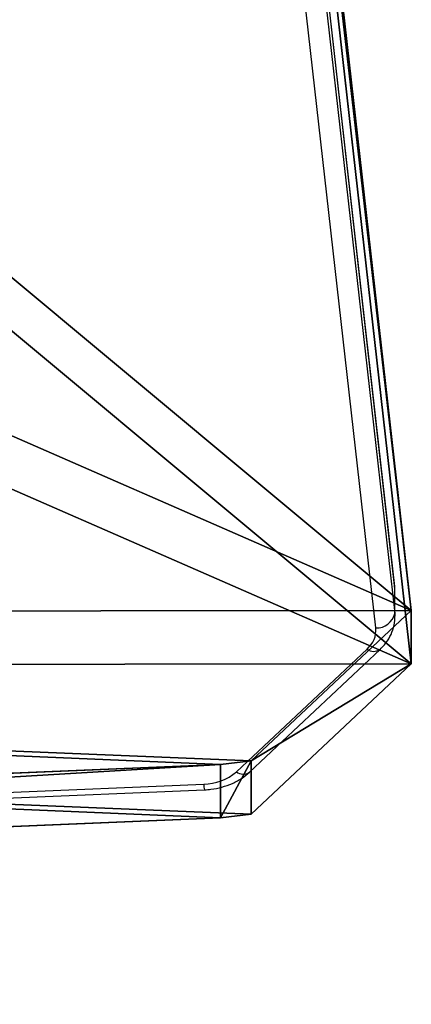
# Model space of a CAD drawing. Units: centimetres. Extents: x -324 to 273, y -256 to 257.
# Drawn here: x 116 to 122, y 11 to 27 of the extents above; entities that cross this region are included whole.
import ezdxf

# ---------------------------------------------------------------- set-up
doc = ezdxf.new("R2010")
doc.units = ezdxf.units.CM
doc.header["$LTSCALE"] = 2.54
doc.layers.get('0').update_dxf_attribs({"true_color": 0xff5454})
doc.layers.add('VP-EQ', color=7, linetype='Continuous', true_color=0x8a3492)

# ---------------------------------------------------------------- blocks, each defined once
blk = doc.blocks.new('Grupuj_18')
at = {"color": 0}
for p, q in [((49.343, 52.875, 2.727), (3.027, 50.949, 4.654)), ((49.343, 52.875, 2.727), (3.027, 50.949, 4.654)), ((49.343, 52.027, 1.879), (3.027, 50.1, 3.805)), ((49.343, 52.027, 1.879), (3.027, 50.1, 3.805)), ((3.027, 50.949, 4.654), (2.539, 50.89, 4.712)), ((3.027, 50.949, 4.654), (2.539, 50.89, 4.712)), ((0, 48.506, 7.097), (2.539, 50.89, 4.712)), ((0, 48.506, 7.097), (2.539, 50.89, 4.712)), ((2.539, 50.042, 3.863), (0, 47.657, 6.248)), ((2.539, 50.042, 3.863), (0, 47.657, 6.248)), ((2.539, 50.042, 3.863), (3.027, 50.1, 3.805)), ((2.539, 50.042, 3.863), (3.027, 50.1, 3.805)), ((4.752, 6.504, 49.098), (0, 48.506, 7.097)), ((4.752, 6.504, 49.098), (0, 48.506, 7.097)), ((0, 47.657, 6.248), (4.752, 5.656, 48.249)), ((0, 47.657, 6.248), (4.752, 5.656, 48.249))]:
    blk.add_line(p, q, dxfattribs=at)
at = {"color": 18, "true_color": 0x010101}
for p, q in [((3.027, 50.949, 4.654), (3.027, 50.1, 3.805)), ((3.027, 50.949, 4.654), (3.027, 50.1, 3.805)), ((2.539, 50.89, 4.712), (2.539, 50.042, 3.863)), ((2.539, 50.89, 4.712), (2.539, 50.042, 3.863)), ((0, 48.506, 7.097), (0, 47.657, 6.248)), ((0, 48.506, 7.097), (0, 47.657, 6.248))]:
    blk.add_line(p, q, dxfattribs=at)
at = {"color": 0}
mesh = blk.add_polyface(dxfattribs=at)
corners = [(3.027, 50.949, 4.654), (59.094, 48.573, 7.03), (49.343, 52.875, 2.727), (2.539, 50.89, 4.712), (0, 48.506, 7.097), (4.752, 6.504, 49.098), (49.392, 7.353, 48.249), (49.392, 6.731, 48.872), (49.511, 6.518, 49.084), (49.812, 6.434, 49.169), (39.707, 0.849, 54.754), (50.892, 6.165, 49.438), (50.724, 5.862, 49.74), (50.512, 6.434, 49.169), (69.607, 53.726, 1.876), (99.101, 52.31, 3.293), (94.847, 54.754, 0.849), (59.604, 48.767, 6.835), (94.128, 7.353, 48.249)]
mesh.append_faces([[corners[k] for k in face] for face in [(0, 1, 2), (11, 10, 12), (14, 15, 16)]], dxfattribs={"vtx0": -1, "color": 0})
mesh.append_faces([[corners[k] for k in face] for face in [(5, 6, 4), (6, 5, 7), (7, 5, 8), (8, 5, 9), (15, 17, 18), (18, 4, 6)]], dxfattribs={"vtx0": -1, "vtx1": -1, "color": 0})
mesh.append_faces([[corners[k] for k in face] for face in [(9, 10, 11), (18, 1, 4)]], dxfattribs={"vtx0": -1, "vtx1": -1, "vtx2": -1, "color": 0})
mesh.append_faces([[corners[k] for k in face] for face in [(1, 0, 3), (1, 3, 4), (9, 5, 10), (15, 14, 17), (18, 17, 1)]], dxfattribs={"vtx0": -1, "vtx2": -1, "color": 0})
mesh.append_faces([[corners[k] for k in face] for face in [(11, 13, 9)]], dxfattribs={"vtx2": -1, "color": 0})
mesh = blk.add_polyface(dxfattribs=at)
corners = [(59.094, 47.724, 6.181), (3.027, 50.1, 3.805), (49.343, 52.027, 1.879), (2.539, 50.042, 3.863), (0, 47.657, 6.248), (99.101, 51.461, 2.444), (69.607, 52.878, 1.027), (94.847, 53.905), (59.604, 47.919, 5.987), (94.128, 6.504, 47.401), (49.392, 6.504, 47.401), (50.892, 5.316, 48.589), (49.812, 5.585, 48.32), (50.512, 5.585, 48.32), (4.752, 5.656, 48.249), (49.392, 5.882, 48.023), (49.511, 5.669, 48.236), (39.707, 0, 53.905), (50.724, 5.014, 48.891)]
mesh.append_faces([[corners[k] for k in face] for face in [(0, 1, 2), (5, 6, 7), (11, 12, 13), (17, 11, 18)]], dxfattribs={"vtx0": -1, "color": 0})
mesh.append_faces([[corners[k] for k in face] for face in [(1, 0, 3), (3, 0, 4), (6, 5, 8), (8, 9, 0), (14, 12, 17)]], dxfattribs={"vtx0": -1, "vtx1": -1, "color": 0})
mesh.append_faces([[corners[k] for k in face] for face in [(0, 9, 4), (17, 12, 11)]], dxfattribs={"vtx0": -1, "vtx1": -1, "vtx2": -1, "color": 0})
mesh.append_faces([[corners[k] for k in face] for face in [(8, 5, 9), (4, 9, 10), (10, 14, 4), (14, 10, 15), (14, 15, 16), (14, 16, 12)]], dxfattribs={"vtx0": -1, "vtx2": -1, "color": 0})
at = {"color": 18, "true_color": 0x010101}
mesh = blk.add_polyface(dxfattribs=at)
corners = [(49.343, 52.875, 2.727), (3.027, 50.1, 3.805), (3.027, 50.949, 4.654), (49.343, 52.027, 1.879)]
mesh.append_faces([[corners[k] for k in face] for face in [(0, 1, 2), (1, 0, 3)]], dxfattribs={"vtx0": -1, "color": 18})
mesh = blk.add_polyface(dxfattribs=at)
corners = [(3.027, 50.949, 4.654), (2.539, 50.042, 3.863), (2.539, 50.89, 4.712), (3.027, 50.1, 3.805)]
mesh.append_faces([[corners[k] for k in face] for face in [(0, 1, 2), (1, 0, 3)]], dxfattribs={"vtx0": -1, "color": 18})
mesh = blk.add_polyface(dxfattribs=at)
corners = [(0, 48.506, 7.097), (2.539, 50.042, 3.863), (0, 47.657, 6.248), (2.539, 50.89, 4.712)]
mesh.append_faces([[corners[k] for k in face] for face in [(0, 1, 2), (1, 0, 3)]], dxfattribs={"vtx0": -1, "color": 18})
mesh = blk.add_polyface(dxfattribs=at)
corners = [(4.752, 6.504, 49.098), (0, 47.657, 6.248), (4.752, 5.656, 48.249), (0, 48.506, 7.097)]
mesh.append_faces([[corners[k] for k in face] for face in [(0, 1, 2), (1, 0, 3)]], dxfattribs={"vtx0": -1, "color": 18})
blk = doc.blocks.new('Komponent_1')
at = {"color": 0}
blk.add_blockref('Grupuj_18', (0, 0), dxfattribs=at)
blk = doc.blocks.new('Grupuj_4')
at = {"color": 0, "rotation": 180}
blk.add_blockref('Komponent_1', (99.101, 54.754, 0.776), dxfattribs=at)
blk = doc.blocks.new('144120-1')
at = {"color": 0}
blk.add_blockref('Grupuj_4', (-99.379, -96.484), dxfattribs=at)
blk = doc.blocks.new('Grupuj_45')
at = {"color": 8, "true_color": 0x6f7c7e}
blk.add_blockref('144120-1', (246.049, 212.97, 254.582), dxfattribs=at)
blk = doc.blocks.new('9')
at = {"color": 7, "linetype": 'Continuous', "lineweight": 25}
for p, q in [((3677.054, 496.167), (3672.361, 537.642)), ((3677.055, 496.15), (3672.362, 537.626)), ((3672.362, 537.201), (3677.055, 495.726)), ((3676.756, 495.497), (3672.063, 536.972)), ((3677.056, 496.104), (3677.054, 496.167)), ((3677.055, 495.726), (3677.055, 496.15)), ((3677.058, 495.669), (3677.058, 496.094)), ((3674.543, 493.211), (3676.617, 495.16)), ((3674.748, 493.205), (3676.822, 495.153)), ((3627.884, 491.095), (3674.024, 493.015)), ((3627.896, 491.008), (3674.037, 492.927))]:
    blk.add_line(p, q, dxfattribs=at)
at = {"color": 8, "linetype": 'Continuous', "lineweight": 25}
for p, q in [((3677.055, 496.15), (3677.054, 496.167)), ((3677.058, 496.094), (3677.055, 496.15)), ((3677.055, 495.726), (3677.058, 495.679))]:
    blk.add_line(p, q, dxfattribs=at)
at = {"color": 7, "linetype": 'Continuous', "lineweight": 25}
for centre, radius, start, end in [((3676.775, 495.781), 0.285, 266.1354, 348.7635), ((3676.355, 495.464), 0.402, 310.6758, 4.6545), ((3674.013, 493.826), 0.811, 270.7841, 310.7391)]:
    blk.add_arc(centre, radius, start, end, dxfattribs=at)
at = {"color": 8, "linetype": 'Continuous', "lineweight": 25}
for centre, radius, start, end in [((3676.724, 495.299), 0.176, 232.5014, 303.8825), ((3674.65, 493.351), 0.176, 232.5164, 303.8402), ((3674.247, 493.002), 0.223, 176.6668, 199.541)]:
    blk.add_arc(centre, radius, start, end, dxfattribs=at)
at = {"color": 7, "linetype": 'Continuous', "lineweight": 25}
for points, knots in [([(3676.822, 495.153), (3676.846, 495.177), (3676.907, 495.238), (3676.984, 495.354), (3677.04, 495.498), (3677.06, 495.61), (3677.057, 495.67), (3677.056, 495.682)], [0, 0, 0, 0, 0.162852, 0.429294, 0.689828, 0.941193, 1, 1, 1, 1]), ([(3674.037, 492.927), (3674.071, 492.929), (3674.164, 492.935), (3674.315, 492.966), (3674.482, 493.025), (3674.63, 493.104), (3674.71, 493.173), (3674.748, 493.205)], [0, 0, 0, 0, 0.125496, 0.348862, 0.574108, 0.801161, 1, 1, 1, 1])]:
    blk.add_open_spline(points, degree=3, knots=knots, dxfattribs=at)

msp = doc.modelspace()

# ---------------------------------------------------------------- block references
at = {"color": 0}
msp.add_blockref('Grupuj_45', (-123.448, -106.034, 0), dxfattribs=at)
at = {"layer": 'VP-EQ', "color": 0}
msp.add_blockref('9', (-3554.995, -478.223), dxfattribs=at)

doc.saveas('drawing.dxf')
